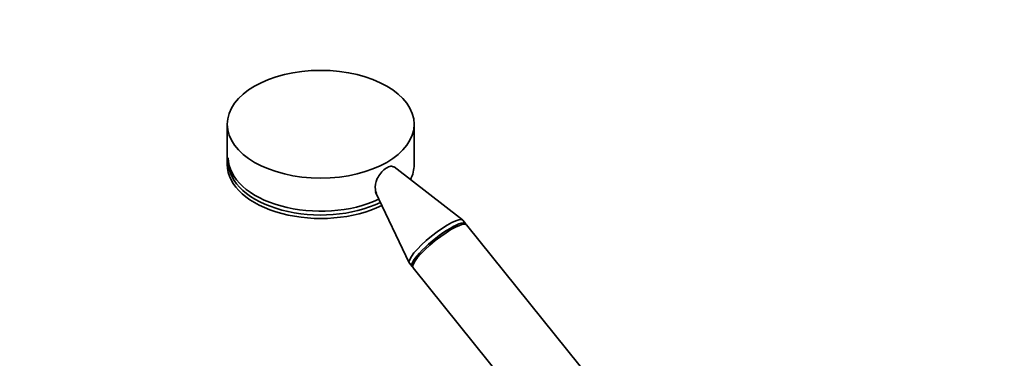
# Model space of a CAD drawing. Units: millimetres. Extents: x 0 to 2450, y 0 to 3746.
# Drawn here: x 293 to 651, y 1062 to 1186 of the extents above; entities that cross this region are included whole.
import ezdxf
from ezdxf import colors
from ezdxf.entities.mleader import LeaderData, LeaderLine
from ezdxf.math import Vec2, Vec3

# ---------------------------------------------------------------- set-up
doc = ezdxf.new("R2010")
doc.units = ezdxf.units.MM
doc.layers.add('DV5_Défaut', color=7, linetype='Continuous')
doc.layers.add('Défaut', color=7, linetype='Continuous')

# ---------------------------------------------------------------- blocks, each defined once
blk = doc.blocks.new('_DOT')
at = {"color": 0}
blk.add_line((0, 0), (-1, 0), dxfattribs=at)
at = {"color": 0, "const_width": 0.333}
blk.add_lwpolyline([(-0.1665, 0, 1), (0.1665, 0, 1)], format="xyb", close=True, dxfattribs=at)
blk = doc.blocks.new('SE4')
at = {"layer": 'DV5_Défaut', "color": 7, "linetype": 'Continuous', "lineweight": 35}
for p, q in [((368.56, 1147.65), (368.56, 1132.95)), ((436.56, 1132.95), (436.56, 1147.65)), ((454.2, 1112.77), (429.27, 1132.11)), ((422.49, 1122.94), (434.74, 1097.13)), ((455.28, 1111.46), (454.3, 1112.68)), ((529.12, 1019.6), (455.63, 1111.02)), ((434.81, 1097.01), (435.79, 1095.79)), ((436.15, 1095.35), (509.63, 1003.94))]:
    blk.add_line(p, q, dxfattribs=at)
blk.add_ellipse((402.56, 1147.65), major_axis=(-34, 0), ratio=0.57735, dxfattribs=at)
for centre, major_axis, ratio, start_param, end_param in [((402.56, 1132.95), (-34, 0), 0.57735, 0, 2.28313), ((402.56, 1135.4), (33.63, 0), 0.57735, 3.141593, 5.393277), ((402.56, 1134), (33.63, 0), 0.57735, 3.141593, 5.414199), ((402.56, 1132.95), (-34, 0), 0.57735, 2.859682, 3.141593), ((444.55, 1104.84), (-9.74, -7.83), 0.211325, 3.141593, 6.283185), ((445.53, 1103.63), (-9.74, -7.83), 0.211325, 3.034081, 6.283185), ((445.89, 1103.18), (-9.74, -7.83), 0.211325, 3.141593, 6.283185), ((445.53, 1103.63), (-9.74, -7.83), 0.211325, 0, 0.107511)]:
    blk.add_ellipse(centre, major_axis=major_axis, ratio=ratio, start_param=start_param, end_param=end_param, dxfattribs=at)
blk.add_open_spline([(422.85, 1122.41), (422.65, 1122.83), (422.52, 1123.31), (422.28, 1125.04), (422.51, 1126.46), (423.79, 1129.23), (424.86, 1130.57), (426.58, 1131.84), (427.14, 1132.13), (428.16, 1132.38), (428.62, 1132.35), (429.07, 1132.13), (429.16, 1132.07), (429.23, 1132.01)], degree=3, knots=[0, 0, 0, 0, 0.1195878, 0.1195878, 0.4015164, 0.4015164, 0.6834449, 0.6834449, 0.8244091, 0.8244091, 0.9653734, 0.9653734, 1, 1, 1, 1], dxfattribs=at)

msp = doc.modelspace()

# ---------------------------------------------------------------- block references
at = {"layer": 'Défaut'}
msp.add_blockref('SE4', (0, 0), dxfattribs=at)

# ---------------------------------------------------------------- leaders
at = {"layer": 'Défaut', "color": 7, "linetype": 'Continuous', "lineweight": 18}
ml = msp.add_multileader_mtext('Standard', dxfattribs=at)
ml.set_content('{\\pxsm0.9;\\fSolid Edge ISO|b1||i0||c0|p34;\\W1.;02/09/2020\\P}', color=256)
ml.set_leader_properties()
ml.set_arrow_properties(name='DOT')
ml.build(insert=Vec2(0, 0))
ml.multileader.update_dxf_attribs({"leader_type": 0, "dogleg_length": 0, "arrow_head_size": 12})
ctx = ml.context
ctx.base_point, ctx.char_height, ctx.arrow_head_size, ctx.landing_gap_size = Vec3(2362.76, 3738.92), 12, 12, 4.2
notes = []
notes.append((ctx, [(0, (0, 0, 0), (0, 0), (1, 0), 1, [])]))
ctx.mtext.insert = Vec3(2364.76, 3745.04)
for ctx, leaders in notes:
    for number, flags, end, landing, length, lines in leaders:
        leader = LeaderData()
        leader.index, (leader.has_last_leader_line, leader.has_dogleg_vector, leader.attachment_direction) = number, flags
        leader.last_leader_point, leader.dogleg_vector, leader.dogleg_length = Vec3(end), Vec3(landing), length
        for number, points, colour, breaks in lines:
            line = LeaderLine()
            line.index, line.vertices, line.color, line.breaks = number, Vec3.list(points), colors.encode_raw_color(colour), breaks
            leader.lines.append(line)
        ctx.leaders.append(leader)

doc.saveas('drawing.dxf')
